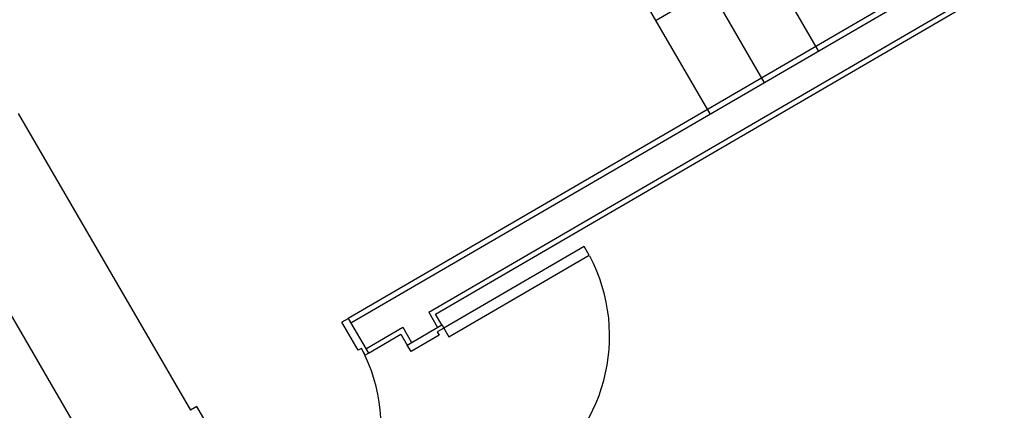
# Model space of a CAD drawing. Units: millimetres. Extents: x 1194 to 1274, y 1319 to 1544.
# Drawn here: x 1208 to 1208, y 1325 to 1325 of the extents above; entities that cross this region are included whole.
import ezdxf

# ---------------------------------------------------------------- set-up
doc = ezdxf.new("R2010")
doc.units = ezdxf.units.MM
doc.layers.add('00 alb muebles', color=9, linetype='Continuous', lineweight=25)

msp = doc.modelspace()

# ---------------------------------------------------------------- linework, layer by layer
at = {"layer": '00 alb muebles'}
for p, q in [((1208.137663192514, 1325.471657391972), (1208.124347831163, 1325.463920393065)), ((1208.143733416865, 1325.469968464407), (1208.110821095665, 1325.450844492744)), ((1208.11093162422, 1325.450654273297), (1208.144034164869, 1325.469888773515)), ((1208.131479681309, 1325.462593888831), (1208.127390124744, 1325.469632008402)), ((1208.11435733491, 1325.451118152227), (1208.144697336204, 1325.468747456827)), ((1208.114658082914, 1325.451038461335), (1208.144617645312, 1325.468446708824)), ((1208.129101938211, 1325.461212281883), (1208.125012381646, 1325.468250401455)), ((1208.126724195113, 1325.459830674936), (1208.122192524324, 1325.467629672299)), ((1208.096314034866, 1325.459844390179), (1208.10388523903, 1325.446814361286)), ((1208.092224316733, 1325.457468026226), (1208.099795522809, 1325.444437994042)), ((1208.121183877051, 1325.454008830441), (1208.115014937231, 1325.450424315691)), ((1208.121404934162, 1325.453628391545), (1208.121183877051, 1325.454008830442)), ((1208.115235994343, 1325.450043876795), (1208.121404934162, 1325.453628391545)), ((1208.11435733491, 1325.451118152227), (1208.114744184856, 1325.45045238416)), ((1208.114934404304, 1325.450562912715), (1208.114658082914, 1325.451038461335)), ((1208.11082444208, 1325.450846441603), (1208.11053919959, 1325.450680701662)), ((1208.111255043012, 1325.449448736407), (1208.11053919959, 1325.450680701662)), ((1208.110821095665, 1325.450844492744), (1208.111705322201, 1325.449322740448)), ((1208.113412276755, 1325.449678464024), (1208.114934404304, 1325.450562912715)), ((1208.114934404304, 1325.450562912715), (1208.114934404304, 1325.450562912715)), ((1208.114934404304, 1325.450562912715), (1208.114934404304, 1325.450562912715)), ((1208.114934404304, 1325.450562912715), (1208.114960039866, 1325.450518793958)), ((1208.111594795555, 1325.449512956609), (1208.113216018223, 1325.450454980892)), ((1208.111705322201, 1325.449322740448), (1208.113135942186, 1325.450154022715)), ((1208.113135942186, 1325.450154022715), (1208.113412276755, 1325.449678464024)), ((1208.113216018223, 1325.450454980892), (1208.113602868169, 1325.449789212825)), ((1208.114809634763, 1325.450110522861), (1208.113577405042, 1325.44939452577)), ((1208.115015304144, 1325.450423684234), (1208.114725511927, 1325.450255298112)), ((1208.114725511927, 1325.450255298112), (1208.114809634763, 1325.450110522861)), ((1208.114960039866, 1325.450518793958), (1208.115015304144, 1325.450423684234)), ((1208.115014937231, 1325.450424315691), (1208.115235994343, 1325.450043876795)), ((1208.113577405042, 1325.44939452577), (1208.113412382366, 1325.449678529502)), ((1208.111394271493, 1325.449529636248), (1208.111255043012, 1325.449448736407)), ((1208.111562657615, 1325.449239844031), (1208.111394271493, 1325.449529636248)), ((1208.11165776734, 1325.449295108309), (1208.111562657615, 1325.449239844031)), ((1208.111705322201, 1325.449322740448), (1208.11165776734, 1325.449295108309)), ((1208.111705322201, 1325.449322740448), (1208.111705322201, 1325.449322740448)), ((1208.111705322201, 1325.449322740448), (1208.111705322201, 1325.449322740448)), ((1208.104169242762, 1325.446979383962), (1208.10388523903, 1325.446814361286)), ((1208.104885082128, 1325.445747425686), (1208.104169242762, 1325.446979383962))]:
    msp.add_line(p, q, dxfattribs=at)
for centre, radius, start, end in [((1208.114788826589, 1325.450067036359), 0.007515725679320023, 302.1412101511419, 27.87307435207072), ((1208.104851851921, 1325.446041576732), 0.00741366804733127, 301.7137443273734, 28.06307565953334)]:
    msp.add_arc(centre, radius, start, end, dxfattribs=at)

doc.saveas('drawing.dxf')
